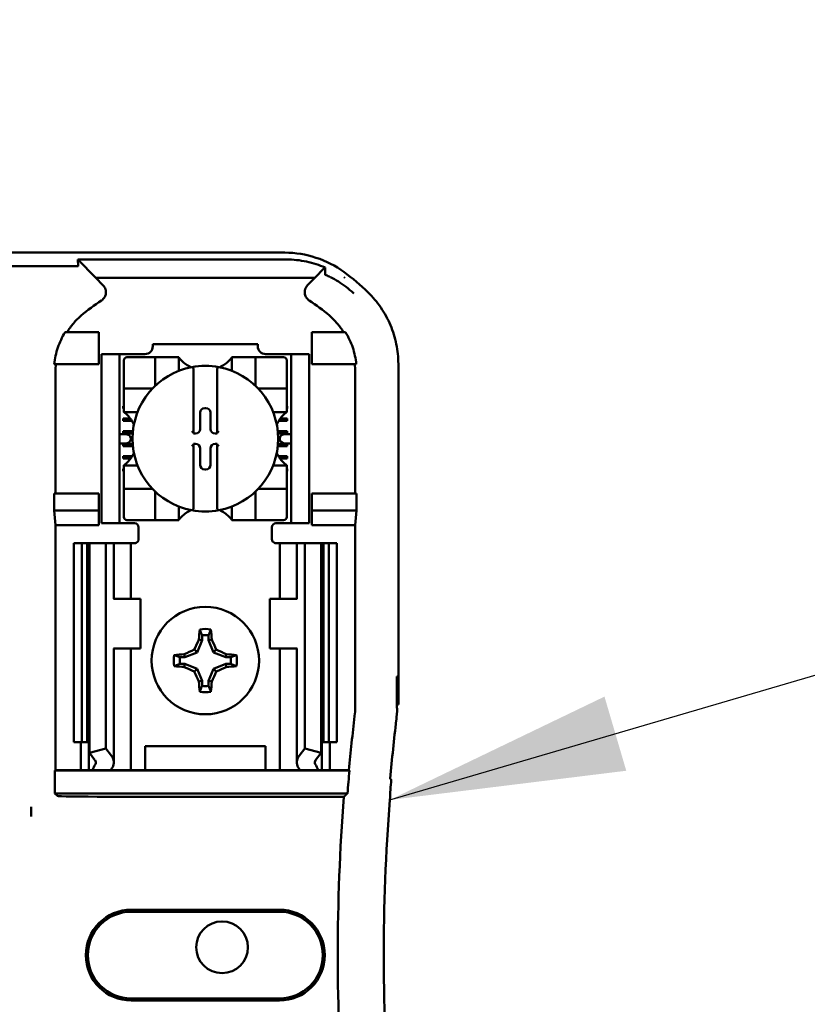
# Model space of a CAD drawing. Units: inches. Extents: x 2 to 86, y 1 to 67.
# Drawn here: x 12.8 to 14.1, y 37.4 to 39.1 of the extents above; entities that cross this region are included whole.
import ezdxf

# ---------------------------------------------------------------- set-up
doc = ezdxf.new("R2010")
doc.units = ezdxf.units.IN
doc.header["$LTSCALE"] = 4
doc.header["$MEASUREMENT"] = 0
doc.layers.add('Symbol (ANSI)', color=7, linetype='Continuous', lineweight=25)
doc.layers.add('Visible (ANSI)', color=7, linetype='Continuous', lineweight=50)
doc.styles.add('Note Text (ANSI)', font='tahoma.ttf')
doc.dimstyles.new('Default (ANSI)$7', dxfattribs={"dimscale": 4, "dimtxt": 0.12, "dimasz": 0.098425, "dimexe": 0.125, "dimexo": 0.0625, "dimgap": 0.031496, "dimtad": 0, "dimtih": 1, "dimtoh": 1, "dimrnd": 1e-08, "dimzin": 0, "dimdsep": 46, "dimtxsty": 'Note Text (ANSI)', "dimcen": 0.09, "dimdle": 0.393701, "dimclrd": 256, "dimclre": 256, "dimclrt": 256, "dimadec": 0, "dimazin": 1, "dimtfac": 1, "dimtofl": 0, "dimtmove": 0, "dimatfit": 3, "dimfxl": 1, "dimtolj": 1, "dimtzin": 4, "dimlwd": -1, "dimlwe": -1, "dimarcsym": 0})

msp = doc.modelspace()

# ---------------------------------------------------------------- linework, layer by layer
at = {"layer": 'Visible (ANSI)'}
for p, q in [((11.8032, 38.6737), (13.2367, 38.6737)), ((12.8903, 38.6512), (12.8897, 38.6623)), ((13.2391, 38.6623), (12.8897, 38.6623)), ((12.8897, 38.6623), (12.9198, 38.6315)), ((12.8875, 38.6508), (12.7357, 38.6508)), ((13.2868, 38.6315), (13.3026, 38.6477)), ((12.9198, 38.6315), (13.2868, 38.6315)), ((12.9198, 38.6315), (12.9319, 38.6193)), ((13.2746, 38.6193), (13.2868, 38.6315)), ((13.3361, 38.632), (13.3361, 38.632)), ((13.3366, 38.632), (13.3361, 38.632)), ((13.3366, 38.6316), (13.3366, 38.632)), ((12.9249, 38.5404), (12.8684, 38.5404)), ((12.9249, 38.487), (12.9249, 38.5404)), ((13.2816, 38.5404), (13.3382, 38.5404)), ((13.2816, 38.487), (13.2816, 38.5404)), ((13.0154, 38.5204), (13.1912, 38.5204)), ((13.0154, 38.5204), (13.0154, 38.5168)), ((13.1912, 38.5168), (13.1912, 38.5204)), ((12.9293, 38.497), (12.9293, 38.5037)), ((12.9593, 38.5037), (12.9293, 38.5037)), ((12.9293, 38.497), (12.9293, 38.227)), ((12.9593, 38.5037), (12.9593, 38.497)), ((12.9659, 38.5037), (12.9593, 38.5037)), ((12.9593, 38.497), (12.9593, 38.227)), ((13.0022, 38.5037), (12.9659, 38.5037)), ((13.014, 38.4985), (12.972, 38.4985)), ((13.014, 38.4985), (13.0193, 38.4985)), ((13.0193, 38.4513), (13.0193, 38.4985)), ((13.0245, 38.4985), (13.0193, 38.4985)), ((13.0245, 38.4985), (13.0534, 38.4985)), ((13.0587, 38.4985), (13.0534, 38.4985)), ((13.0587, 38.4985), (13.0587, 38.4756)), ((13.1479, 38.4756), (13.1479, 38.4985)), ((13.1479, 38.4985), (13.1531, 38.4985)), ((13.1531, 38.4985), (13.182, 38.4985)), ((13.1873, 38.4985), (13.182, 38.4985)), ((13.1873, 38.4985), (13.1873, 38.4513)), ((13.1873, 38.4985), (13.1925, 38.4985)), ((13.2345, 38.4985), (13.1925, 38.4985)), ((13.2406, 38.5037), (13.2043, 38.5037)), ((13.2473, 38.5037), (13.2406, 38.5037)), ((13.2473, 38.497), (13.2473, 38.5037)), ((13.2773, 38.5037), (13.2473, 38.5037)), ((13.2473, 38.497), (13.2473, 38.227)), ((13.2773, 38.5037), (13.2773, 38.497)), ((13.2773, 38.497), (13.2773, 38.227)), ((12.8504, 38.487), (12.9249, 38.487)), ((12.9668, 38.4933), (12.9668, 38.4513)), ((13.2398, 38.4513), (13.2398, 38.4933)), ((13.3561, 38.487), (13.2816, 38.487)), ((13.4266, 38.4874), (13.4266, 37.917)), ((12.8523, 38.4746), (12.8523, 38.2704)), ((13.0836, 38.4766), (13.0836, 38.3717)), ((13.123, 38.3717), (13.123, 38.4766)), ((13.3542, 38.2704), (13.3542, 38.4746)), ((12.9668, 38.446), (12.9668, 38.4513)), ((12.9668, 38.446), (13.014, 38.446)), ((12.9668, 38.446), (12.9668, 38.4408)), ((13.1925, 38.446), (13.2398, 38.446)), ((13.2398, 38.4513), (13.2398, 38.446)), ((13.2398, 38.4408), (13.2398, 38.446)), ((12.9668, 38.4119), (12.9668, 38.4408)), ((13.2398, 38.4408), (13.2398, 38.4119)), ((12.9659, 38.4167), (12.9668, 38.4167)), ((12.9659, 38.4128), (12.9659, 38.4167)), ((12.9668, 38.4128), (12.9659, 38.4128)), ((13.1022, 38.4134), (13.1044, 38.4134)), ((13.2398, 38.4167), (13.2406, 38.4167)), ((13.2406, 38.4128), (13.2398, 38.4128)), ((13.2406, 38.4167), (13.2406, 38.4128)), ((12.9668, 38.4067), (12.9668, 38.4119)), ((12.9897, 38.4067), (12.9668, 38.4067)), ((13.0946, 38.3783), (13.0946, 38.4058)), ((13.112, 38.4058), (13.112, 38.3783)), ((13.2398, 38.4067), (13.2169, 38.4067)), ((13.2398, 38.4067), (13.2398, 38.4119)), ((12.9659, 38.3957), (12.9778, 38.3957)), ((12.9659, 38.3918), (12.9659, 38.3957)), ((12.9805, 38.3918), (12.9659, 38.3918)), ((13.2406, 38.3918), (13.226, 38.3918)), ((13.2288, 38.3957), (13.2406, 38.3957)), ((13.2406, 38.3957), (13.2406, 38.3918)), ((12.9689, 38.3699), (12.9593, 38.3699)), ((12.9659, 38.3747), (12.9819, 38.3747)), ((12.9659, 38.3708), (12.9659, 38.3747)), ((12.9815, 38.3708), (12.9659, 38.3708)), ((12.9784, 38.3632), (12.9784, 38.3608)), ((13.0836, 38.3717), (13.0836, 38.3707)), ((13.0836, 38.3707), (13.087, 38.3707)), ((13.1196, 38.3707), (13.123, 38.3707)), ((13.123, 38.3707), (13.123, 38.3717)), ((13.2247, 38.3747), (13.2406, 38.3747)), ((13.2406, 38.3708), (13.225, 38.3708)), ((13.2282, 38.3608), (13.2282, 38.3632)), ((13.2473, 38.3699), (13.2376, 38.3699)), ((13.2406, 38.3747), (13.2406, 38.3708)), ((12.9593, 38.3542), (12.9689, 38.3542)), ((12.9659, 38.3537), (12.9815, 38.3537)), ((12.9659, 38.3498), (12.9659, 38.3537)), ((12.9818, 38.3498), (12.9659, 38.3498)), ((13.0836, 38.3533), (13.0836, 38.3523)), ((13.087, 38.3533), (13.0836, 38.3533)), ((13.0836, 38.3523), (13.0836, 38.2475)), ((13.123, 38.3533), (13.1196, 38.3533)), ((13.123, 38.3523), (13.123, 38.3533)), ((13.123, 38.2475), (13.123, 38.3523)), ((13.2406, 38.3498), (13.2247, 38.3498)), ((13.225, 38.3537), (13.2406, 38.3537)), ((13.2376, 38.3542), (13.2473, 38.3542)), ((13.2406, 38.3537), (13.2406, 38.3498)), ((12.9659, 38.3327), (12.9808, 38.3327)), ((12.9659, 38.3288), (12.9659, 38.3327)), ((13.0946, 38.3183), (13.0946, 38.3457)), ((13.112, 38.3457), (13.112, 38.3183)), ((13.2258, 38.3327), (13.2406, 38.3327)), ((13.2406, 38.3327), (13.2406, 38.3288)), ((12.9781, 38.3288), (12.9659, 38.3288)), ((12.9668, 38.3174), (12.9897, 38.3174)), ((12.9668, 38.3174), (12.9668, 38.3122)), ((13.2169, 38.3174), (13.2398, 38.3174)), ((13.2406, 38.3288), (13.2285, 38.3288)), ((13.2398, 38.3174), (13.2398, 38.3122)), ((12.9659, 38.3117), (12.9668, 38.3117)), ((12.9659, 38.3078), (12.9659, 38.3117)), ((12.9668, 38.3078), (12.9659, 38.3078)), ((12.9668, 38.2833), (12.9668, 38.3122)), ((13.1044, 38.3107), (13.1022, 38.3107)), ((13.2398, 38.3122), (13.2398, 38.2833)), ((13.2398, 38.3117), (13.2406, 38.3117)), ((13.2406, 38.3078), (13.2398, 38.3078)), ((13.2406, 38.3117), (13.2406, 38.3078)), ((12.9668, 38.2833), (12.9668, 38.278)), ((13.2398, 38.278), (13.2398, 38.2833)), ((12.8499, 38.2417), (12.8499, 38.2704)), ((12.9249, 38.2704), (12.8499, 38.2704)), ((12.9249, 38.2417), (12.9249, 38.2704)), ((13.014, 38.278), (12.9668, 38.278)), ((12.9668, 38.2728), (12.9668, 38.278)), ((12.9668, 38.2728), (12.9668, 38.2308)), ((13.0193, 38.2256), (13.0193, 38.2728)), ((13.1873, 38.2728), (13.1873, 38.2256)), ((13.2398, 38.278), (13.1925, 38.278)), ((13.2398, 38.278), (13.2398, 38.2728)), ((13.2398, 38.2308), (13.2398, 38.2728)), ((13.2816, 38.2417), (13.2816, 38.2704)), ((13.2816, 38.2704), (13.3567, 38.2704)), ((13.3567, 38.2704), (13.3567, 38.2417)), ((13.0587, 38.2484), (13.0587, 38.2256)), ((13.1479, 38.2256), (13.1479, 38.2484)), ((12.8523, 38.217), (12.8499, 38.2417)), ((12.8499, 38.2417), (12.9249, 38.2417)), ((12.9249, 38.217), (12.9249, 38.2417)), ((13.3567, 38.2417), (13.2816, 38.2417)), ((13.2816, 38.217), (13.2816, 38.2417)), ((13.3567, 38.2417), (13.3542, 38.217)), ((12.9249, 38.217), (12.8523, 38.217)), ((12.8523, 37.807), (12.8523, 38.217)), ((12.9293, 38.2204), (12.9293, 38.227)), ((12.9293, 38.2204), (12.9593, 38.2204)), ((12.9593, 38.227), (12.9593, 38.2204)), ((12.9593, 38.2204), (12.9659, 38.2204)), ((12.9849, 38.2204), (12.9659, 38.2204)), ((12.972, 38.2256), (13.014, 38.2256)), ((13.0193, 38.2256), (13.014, 38.2256)), ((13.0193, 38.2256), (13.0245, 38.2256)), ((13.0534, 38.2256), (13.0245, 38.2256)), ((13.0587, 38.2256), (13.0534, 38.2256)), ((13.1479, 38.2256), (13.1531, 38.2256)), ((13.182, 38.2256), (13.1531, 38.2256)), ((13.182, 38.2256), (13.1873, 38.2256)), ((13.1925, 38.2256), (13.1873, 38.2256)), ((13.1925, 38.2256), (13.2345, 38.2256)), ((13.2216, 38.2204), (13.2406, 38.2204)), ((13.2406, 38.2204), (13.2473, 38.2204)), ((13.2473, 38.2204), (13.2473, 38.227)), ((13.2473, 38.2204), (13.2773, 38.2204)), ((13.2773, 38.227), (13.2773, 38.2204)), ((13.3542, 38.217), (13.2816, 38.217)), ((13.3542, 37.912), (13.3542, 38.217)), ((12.9916, 38.2137), (12.9916, 38.1937)), ((13.2149, 38.1937), (13.2149, 38.2137)), ((12.8833, 38.187), (12.8966, 38.187)), ((12.8833, 38.187), (12.8833, 37.8537)), ((12.8966, 38.187), (12.9054, 38.187)), ((12.8966, 38.187), (12.8966, 37.8537)), ((12.9092, 38.187), (12.9054, 38.187)), ((12.9054, 38.187), (12.9054, 37.8537)), ((12.9092, 38.187), (12.9092, 37.8359)), ((12.9092, 38.187), (12.9366, 38.187)), ((12.9366, 38.187), (12.9366, 37.8429)), ((12.9366, 38.187), (12.946, 38.187)), ((12.9499, 38.187), (12.946, 38.187)), ((12.9499, 38.187), (12.967, 38.187)), ((12.9499, 38.0937), (12.9499, 38.187)), ((12.9783, 38.187), (12.967, 38.187)), ((12.9783, 38.187), (12.9849, 38.187)), ((12.9783, 38.0937), (12.9783, 38.187)), ((13.2283, 38.187), (13.2216, 38.187)), ((13.2283, 38.187), (13.2396, 38.187)), ((13.2283, 38.187), (13.2283, 38.0937)), ((13.2566, 38.187), (13.2396, 38.187)), ((13.2566, 38.187), (13.2606, 38.187)), ((13.2566, 38.187), (13.2566, 38.0937)), ((13.2699, 38.187), (13.2606, 38.187)), ((13.2699, 38.187), (13.2699, 37.8429)), ((13.2974, 38.187), (13.2699, 38.187)), ((13.3012, 38.187), (13.2974, 38.187)), ((13.2974, 38.187), (13.2974, 37.8359)), ((13.3012, 38.187), (13.3099, 38.187)), ((13.3012, 38.187), (13.3012, 37.8537)), ((13.3099, 38.187), (13.3233, 38.187)), ((13.3099, 38.187), (13.3099, 37.8537)), ((13.3233, 38.187), (13.3233, 37.8537)), ((12.9501, 38.0937), (12.9493, 38.0937)), ((12.9949, 38.0937), (12.9501, 38.0937)), ((12.9949, 38.0104), (12.9949, 38.0937)), ((13.2116, 38.0937), (13.2564, 38.0937)), ((13.2116, 38.0937), (13.2116, 38.0104)), ((13.2573, 38.0937), (13.2564, 38.0937)), ((13.0978, 38.0245), (13.0894, 38.0042)), ((13.0978, 38.0245), (13.0925, 38.0255)), ((13.0978, 38.0328), (13.0978, 38.0245)), ((13.1088, 38.0245), (13.1088, 38.0328)), ((13.1088, 38.0245), (13.1141, 38.0255)), ((13.1171, 38.0042), (13.1088, 38.0245)), ((12.9493, 38.0104), (12.9501, 38.0104)), ((12.9499, 37.8198), (12.9499, 38.0104)), ((12.9501, 38.0104), (12.9949, 38.0104)), ((12.9783, 37.807), (12.9783, 38.0104)), ((13.0692, 37.9959), (13.0681, 38.0011)), ((13.0894, 38.0042), (13.0692, 37.9959)), ((13.0894, 38.0042), (13.0849, 38.0088)), ((13.1171, 38.0042), (13.1217, 38.0088)), ((13.1374, 37.9959), (13.1171, 38.0042)), ((13.1374, 37.9959), (13.1384, 38.0011)), ((13.2564, 38.0104), (13.2116, 38.0104)), ((13.2283, 38.0104), (13.2283, 37.807)), ((13.2564, 38.0104), (13.2573, 38.0104)), ((13.2566, 38.0104), (13.2566, 37.8198)), ((13.0692, 37.9959), (13.0609, 37.9959)), ((13.0609, 37.9849), (13.0692, 37.9849)), ((13.0692, 37.9849), (13.0681, 37.9796)), ((13.0692, 37.9849), (13.0894, 37.9765)), ((13.1171, 37.9765), (13.1374, 37.9849)), ((13.1457, 37.9959), (13.1374, 37.9959)), ((13.1374, 37.9849), (13.1457, 37.9849)), ((13.1374, 37.9849), (13.1384, 37.9796)), ((13.0894, 37.9765), (13.0849, 37.972)), ((13.0894, 37.9765), (13.0978, 37.9563)), ((13.1088, 37.9563), (13.1171, 37.9765)), ((13.1171, 37.9765), (13.1217, 37.972)), ((13.0978, 37.9563), (13.0925, 37.9552)), ((13.0978, 37.9563), (13.0978, 37.948)), ((13.1088, 37.948), (13.1088, 37.9563)), ((13.1088, 37.9563), (13.1141, 37.9552)), ((13.4243, 37.9105), (13.4243, 37.9637)), ((13.4243, 37.9637), (13.4247, 37.9637)), ((13.4247, 37.9637), (13.4255, 37.917)), ((13.4255, 37.917), (13.4243, 37.917)), ((13.4255, 37.917), (13.4266, 37.917)), ((12.8966, 37.8537), (12.8833, 37.8537)), ((12.8949, 37.807), (12.8949, 37.8537)), ((12.9054, 37.8537), (12.8966, 37.8537)), ((12.9054, 37.8537), (12.9092, 37.8537)), ((12.9083, 37.807), (12.9083, 37.8537)), ((13.2974, 37.8537), (13.3012, 37.8537)), ((13.2983, 37.8537), (13.2983, 37.807)), ((13.3099, 37.8537), (13.3012, 37.8537)), ((13.3233, 37.8537), (13.3099, 37.8537)), ((13.3116, 37.8537), (13.3116, 37.807)), ((12.9092, 37.8359), (12.9366, 37.8429)), ((12.9185, 37.8237), (12.9092, 37.8359)), ((12.9366, 37.8429), (12.946, 37.8307)), ((13.0023, 37.807), (13.0023, 37.847)), ((13.0023, 37.847), (13.2043, 37.847)), ((13.2043, 37.847), (13.2043, 37.807)), ((13.2606, 37.8307), (13.2699, 37.8429)), ((13.2699, 37.8429), (13.2974, 37.8359)), ((13.2974, 37.8359), (13.288, 37.8237)), ((12.8515, 37.8062), (12.8523, 37.807)), ((12.8515, 37.8062), (13.3447, 37.8062)), ((12.8515, 37.7679), (12.8515, 37.8062)), ((12.8523, 37.807), (12.8949, 37.807)), ((12.8949, 37.807), (12.9083, 37.807)), ((12.9083, 37.807), (12.9143, 37.807)), ((12.9453, 37.807), (12.9143, 37.807)), ((12.967, 37.807), (12.9453, 37.807)), ((12.967, 37.807), (12.9783, 37.807)), ((12.9874, 37.807), (12.9783, 37.807)), ((12.9874, 37.807), (13.0023, 37.807)), ((13.0023, 37.807), (13.2043, 37.807)), ((13.2043, 37.807), (13.2191, 37.807)), ((13.2191, 37.807), (13.2283, 37.807)), ((13.2396, 37.807), (13.2283, 37.807)), ((13.2396, 37.807), (13.2613, 37.807)), ((13.2923, 37.807), (13.2613, 37.807)), ((13.2983, 37.807), (13.2923, 37.807)), ((13.3116, 37.807), (13.2983, 37.807)), ((13.3116, 37.807), (13.3439, 37.807)), ((13.3439, 37.807), (13.3447, 37.8062)), ((13.3415, 37.7679), (12.8515, 37.7679)), ((12.8556, 37.7638), (12.8515, 37.7679)), ((13.3354, 37.7623), (12.9389, 37.7623)), ((12.8116, 37.7453), (12.8116, 37.7291)), ((12.9793, 37.5731), (13.2273, 37.5731)), ((13.2273, 37.5697), (12.9793, 37.5697)), ((12.9793, 37.4244), (13.2273, 37.4244)), ((13.2273, 37.4209), (12.9793, 37.4209))]:
    msp.add_line(p, q, dxfattribs=at)
for centre, radius in [((13.1033, 37.9904), 0.09), ((13.1314, 37.5101), 0.0433)]:
    msp.add_circle(centre, radius, dxfattribs=at)
for centre, radius, start, end in [((13.1033, 38.3256), 0.3919, 45.9222, 53.6676), ((13.1033, 38.3256), 0.3195, 123.0051, 130.583), ((13.1033, 38.3256), 0.3195, 49.417, 56.9949), ((13.0022, 38.5168), 0.0131, 270, 0), ((13.2043, 38.5168), 0.0131, 180, 270), ((12.972, 38.4933), 0.00525, 90, 180), ((13.2345, 38.4933), 0.00525, 0, 90), ((13.1033, 38.362), 0.122, 100.6488, 259.3512), ((13.1033, 38.532), 0.0558, 225.0991, 244.407), ((13.1033, 38.362), 0.122, 79.3512, 100.6488), ((13.1033, 38.362), 0.122, 280.6488, 79.3512), ((13.1033, 38.532), 0.0558, 295.593, 314.9009), ((13.014, 38.4513), 0.00525, 270, 278.0723), ((13.014, 38.4513), 0.00525, 351.9277, 0), ((13.1925, 38.4513), 0.00525, 180, 188.0723), ((13.1925, 38.4513), 0.00525, 261.9277, 270), ((12.9333, 38.362), 0.0558, 25.593, 44.9009), ((13.2732, 38.362), 0.0558, 135.0991, 154.407), ((12.9333, 38.362), 0.0558, 315.0991, 334.407), ((13.2732, 38.362), 0.0558, 205.593, 224.9009), ((13.014, 38.2728), 0.00525, 81.9277, 90), ((13.014, 38.2728), 0.00525, 0, 8.0723), ((13.1925, 38.2728), 0.00525, 171.9277, 180), ((13.1925, 38.2728), 0.00525, 90, 98.0723), ((13.1033, 38.1921), 0.0558, 115.593, 134.9009), ((13.1033, 38.362), 0.122, 259.3512, 280.6488), ((13.1033, 38.1921), 0.0558, 45.0991, 64.407), ((12.972, 38.2308), 0.00525, 180, 270), ((12.9849, 38.2137), 0.00667, 0, 90), ((13.2216, 38.2137), 0.00667, 90, 180), ((13.2345, 38.2308), 0.00525, 270, 0), ((12.9849, 38.1937), 0.00667, 292.0243, 0), ((13.2216, 38.1937), 0.00667, 180, 247.9757), ((13.1033, 37.9904), 0.053, 79.8408, 100.1592), ((13.1033, 37.9904), 0.0428, 82.6326, 97.3674), ((13.1033, 37.9904), 0.053, 169.8408, 190.1592), ((13.1033, 37.9904), 0.0428, 172.6326, 187.3674), ((13.1033, 37.9904), 0.0428, 352.6326, 7.3674), ((13.1033, 37.9904), 0.053, 349.8408, 10.1592), ((13.1033, 37.9904), 0.053, 259.8408, 280.1592), ((13.1033, 37.9904), 0.0428, 262.6326, 277.3674), ((13.2309, 37.912), 0.1233, 353.2752, 359.999), ((13.2577, 37.9105), 0.1667, 353.2496, 359.999), ((16.7499, 37.497), 3.4201, 173.2743, 174.7995), ((16.7499, 37.497), 3.35, 173.2487, 174.9376), ((16.7499, 37.497), 3.4192, 174.8129, 175.4563), ((16.7499, 37.497), 3.4248, 175.5574, 184.4426), ((16.7499, 37.497), 3.3477, 175.5456, 184.6833), ((12.9793, 37.497), 0.0761, 90, 270), ((13.2273, 37.497), 0.0761, 270, 90), ((12.9793, 37.497), 0.0727, 90, 270), ((13.2273, 37.497), 0.0727, 270, 90)]:
    msp.add_arc(centre, radius, start, end, dxfattribs=at)
for centre, major_axis, ratio, start_param, end_param in [((13.0113, 38.4884), (-0.154, -0.0471), 0.834602, 5.942273, 6.033318), ((13.1927, 38.4886), (-0.1569, 0.046), 0.829175, 3.380126, 3.470466), ((13.1022, 38.4058), (-0.00539, 0.00539), 0.998783, 5.498396, 7.067974), ((13.1044, 38.4058), (0.00539, 0.00539), 0.998783, 5.498396, 7.067974), ((12.9689, 38.3632), (-0.00943, 0), 0.707107, 3.141593, 4.712389), ((13.081, 38.3717), (-0.00262, 0), 0.0349, 3.141593, 3.217906), ((13.087, 38.3783), (0.00539, -0.00539), 0.998783, 5.498396, 7.067974), ((13.1196, 38.3783), (-0.00539, -0.00539), 0.998783, 5.498396, 7.067974), ((13.1256, 38.3717), (-0.00262, 0), 0.0349, 6.206872, 6.283185), ((13.2376, 38.3632), (-0.00943, 0), 0.707107, 4.712389, 6.283185), ((12.9689, 38.3608), (-0.00943, 0), 0.707107, 1.570796, 3.141593), ((13.081, 38.3523), (-0.00262, 0), 0.0349, 3.065279, 3.141592), ((13.087, 38.3457), (0.00539, 0.00539), 0.998783, 5.498396, 7.067974), ((13.1196, 38.3457), (-0.00539, 0.00539), 0.998783, 5.498396, 7.067974), ((13.1256, 38.3523), (-0.00262, 0), 0.0349, 0, 0.076314), ((13.2376, 38.3608), (-0.00943, 0), 0.707107, 0, 1.570796), ((13.1022, 38.3183), (-0.00539, -0.00539), 0.998783, 5.498396, 7.067974), ((13.1044, 38.3183), (0.00539, -0.00539), 0.998783, 5.498396, 7.067974), ((13.1089, 37.9904), (0, 0.1005), 0.173648, 1.025501, 1.21363), ((13.0977, 37.9904), (0, -0.1005), 0.173648, 1.927963, 2.116092), ((13.0971, 37.9929), (0.0384, 0.0928), 0.173648, 1.284722, 1.471568), ((13.1094, 37.9929), (0.0384, -0.0928), 0.173648, 1.670024, 1.85687), ((13.1033, 37.9848), (0.1005, 0), 0.173648, 1.927963, 2.116092), ((13.1007, 37.9965), (0.0928, 0.0384), 0.173648, 1.670024, 1.85687), ((13.1058, 37.9965), (0.0928, -0.0384), 0.173648, 1.284722, 1.471568), ((13.1033, 37.9848), (0.1005, 0), 0.173648, 1.025501, 1.21363), ((13.1033, 37.996), (-0.1005, 0), 0.173648, 1.025501, 1.21363), ((13.1007, 37.9842), (-0.0928, 0.0384), 0.173648, 1.284722, 1.471568), ((13.0971, 37.9878), (-0.0384, 0.0928), 0.173648, 1.670024, 1.85687), ((13.1094, 37.9878), (-0.0384, -0.0928), 0.173648, 1.284722, 1.471568), ((13.1058, 37.9842), (-0.0928, -0.0384), 0.173648, 1.670024, 1.85687), ((13.1033, 37.996), (-0.1005, 0), 0.173648, 1.927963, 2.116092), ((13.1089, 37.9904), (0, 0.1005), 0.173648, 1.927963, 2.116092), ((13.0977, 37.9904), (0, -0.1005), 0.173648, 1.025501, 1.21363), ((12.9033, 37.8198), (-0.0167, 0), 0.57735, 2.822214, 3.558114), ((12.9033, 37.8198), (-0.0467, 0), 0.57735, 2.822214, 3.558114), ((13.3033, 37.8198), (-0.0467, 0), 0.57735, 5.866664, 6.602564), ((13.3033, 37.8198), (-0.0167, 0), 0.57735, 5.866664, 6.602564), ((13.1223, 37.778), (-0.214, 0), 0.57735, 5.963807, 6.045969), ((13.1759, 37.7787), (-0.2375, 0), 0.5, 6.004286, 6.041949), ((13.0307, 37.7787), (0.2375, 0), 0.5, 0.241236, 0.278899), ((13.0842, 37.778), (-0.214, 0), 0.57735, 3.378809, 3.460971), ((19.96, 37.5549), (-6.5538, 0), 0.71325, 6.232659, 6.239922), ((12.9389, 37.7638), (-0.0833, 0), 0.017455, 0.017453, 1.570796)]:
    msp.add_ellipse(centre, major_axis=major_axis, ratio=ratio, start_param=start_param, end_param=end_param, dxfattribs=at)
for points, knots in [([(13.3355, 38.6413), (13.3213, 38.6517), (13.3054, 38.6598), (13.2719, 38.6708), (13.2543, 38.6737), (13.2367, 38.6737)], [0, 0, 0, 0, 0.2013159, 0.2013159, 0.402632, 0.402632, 0.402632, 0.402632]), ([(13.2391, 38.6623), (13.2505, 38.6623), (13.2618, 38.661), (13.2837, 38.6564), (13.2941, 38.653), (13.3039, 38.6487)], [0, 0, 0, 0, 0.130315, 0.130315, 0.2608629, 0.2608629, 0.2608629, 0.2608629]), ([(12.8903, 38.6512), (12.8904, 38.6511), (12.8902, 38.651), (12.8896, 38.6509), (12.8894, 38.6509), (12.8892, 38.6508), (12.8887, 38.6508), (12.8886, 38.6508), (12.8884, 38.6508), (12.8882, 38.6508), (12.8881, 38.6508), (12.888, 38.6508), (12.8879, 38.6508), (12.8878, 38.6508), (12.8877, 38.6508), (12.8875, 38.6508)], [0, 0, 0, 0, 0.05460002, 0.05460002, 0.05460002, 0.07314563, 0.07314563, 0.07314563, 0.07989653, 0.07989653, 0.07989653, 0.08268704, 0.08268704, 0.08268704, 0.08528749, 0.08528749, 0.08528749, 0.08528749]), ([(13.3039, 38.6487), (13.3037, 38.6486), (13.3035, 38.6485), (13.3031, 38.6481), (13.3028, 38.6479), (13.3026, 38.6477)], [-0.007297079, -0.007297079, -0.007297079, -0.007297079, -0.003966297, -0.003966297, 0, 0, 0, 0]), ([(13.3039, 38.6487), (13.3039, 38.6469), (13.3038, 38.645), (13.3038, 38.6411), (13.3038, 38.6392), (13.3038, 38.6373)], [0.000211, 0.000211, 0.000211, 0.000211, 0.893646, 0.893646, 1.787137, 1.787137, 1.787137, 1.787137]), ([(13.3038, 38.6373), (13.3038, 38.6373), (13.3038, 38.6373), (13.3038, 38.6372), (13.3038, 38.6372), (13.3038, 38.6372), (13.3038, 38.6371), (13.3038, 38.6371), (13.3038, 38.637), (13.3039, 38.637), (13.304, 38.6369), (13.3041, 38.6368), (13.3042, 38.6368), (13.3042, 38.6367)], [-0.05523216, -0.05523216, -0.05523216, -0.05523216, -0.04702791, -0.04702791, -0.03910408, -0.03910408, -0.027799, -0.027799, -0.01507355, -0.01507355, -0.0045364, -0.0045364, 0, 0, 0, 0]), ([(13.3042, 38.6367), (13.3044, 38.6367), (13.3046, 38.6366), (13.305, 38.6363), (13.3054, 38.6362), (13.3059, 38.636)], [-0.01943062, -0.01943062, -0.01943062, -0.01943062, -0.0098683, -0.0098683, -0.00064635, -0.00064635, -0.00064635, -0.00064635]), ([(13.3059, 38.636), (13.307, 38.6354), (13.308, 38.635), (13.3101, 38.6339), (13.3112, 38.6334), (13.3124, 38.6328)], [0.00148933, 0.00148933, 0.00148933, 0.00148933, 0.0237134, 0.0237134, 0.04708724, 0.04708724, 0.04708724, 0.04708724]), ([(13.3127, 38.6326), (13.3172, 38.6304), (13.3216, 38.6279), (13.3261, 38.6251), (13.3347, 38.6197), (13.3435, 38.6133), (13.3519, 38.6055), (13.352, 38.6055), (13.3521, 38.6054), (13.3521, 38.6054)], [-0.271184, -0.271184, -0.271184, -0.271184, -0.1784833, -0.1784833, -0.1784833, 0, 0, 0, 0.0011653, 0.0011653, 0.0011653, 0.0011653]), ([(13.3366, 38.6316), (13.3365, 38.6317), (13.3364, 38.6317), (13.3363, 38.6318), (13.3362, 38.6319), (13.3361, 38.632)], [-0.002476996, -0.002476996, -0.002476996, -0.002476996, -0.001247224, -0.001247224, 0, 0, 0, 0]), ([(12.9292, 38.5935), (12.9304, 38.5943), (12.9315, 38.5952), (12.9334, 38.5973), (12.9342, 38.5984), (12.9356, 38.601), (12.9365, 38.6031), (12.937, 38.6079), (12.9368, 38.6101), (12.9358, 38.6135), (12.9352, 38.6148), (12.9338, 38.6172), (12.9329, 38.6183), (12.9319, 38.6193)], [-0.1431382, -0.1431382, -0.1431382, -0.1431382, -0.1153313, -0.1153313, -0.0875311, -0.0875311, -0.0564948, -0.0564948, -0.0318749, -0.0318749, -0.0159401, -0.0159401, 0, 0, 0, 0]), ([(13.2746, 38.6193), (13.2736, 38.6183), (13.2728, 38.6172), (13.2714, 38.6148), (13.2708, 38.6135), (13.27, 38.6107), (13.2695, 38.6085), (13.2701, 38.6036), (13.2707, 38.6015), (13.2724, 38.5984), (13.2732, 38.5973), (13.2751, 38.5952), (13.2761, 38.5943), (13.2773, 38.5935)], [-0.1431399, -0.1431399, -0.1431399, -0.1431399, -0.1153322, -0.1153322, -0.0875314, -0.0875314, -0.0564948, -0.0564948, -0.031875, -0.031875, -0.0159401, -0.0159401, 0, 0, 0, 0]), ([(13.4266, 38.4874), (13.4266, 38.4985), (13.4254, 38.5096), (13.4209, 38.5314), (13.4176, 38.5421), (13.4089, 38.5625), (13.4036, 38.5724), (13.3911, 38.5908), (13.3839, 38.5994), (13.3759, 38.6071)], [0, 0, 0, 0, 0.1270354, 0.1270354, 0.2540546, 0.2540546, 0.3813474, 0.3813474, 0.508659, 0.508659, 0.508659, 0.508659]), ([(12.8954, 38.5682), (12.8908, 38.5643), (12.8864, 38.5599), (12.8784, 38.5506), (12.8748, 38.5456), (12.8715, 38.5404)], [0, 0, 0, 0, 0.0699364, 0.0699364, 0.1404991, 0.1404991, 0.1404991, 0.1404991]), ([(13.335, 38.5404), (13.3318, 38.5456), (13.3282, 38.5505), (13.3202, 38.5599), (13.3158, 38.5642), (13.3111, 38.5682)], [0.0009169, 0.0009169, 0.0009169, 0.0009169, 0.0710259, 0.0710259, 0.1414156, 0.1414156, 0.1414156, 0.1414156]), ([(12.8684, 38.5404), (12.8634, 38.5323), (12.8594, 38.5236), (12.8533, 38.5057), (12.8513, 38.4964), (12.8504, 38.487)], [0.0002951, 0.0002951, 0.0002951, 0.0002951, 0.1086254, 0.1086254, 0.2165058, 0.2165058, 0.2165058, 0.2165058]), ([(13.3561, 38.487), (13.3552, 38.4964), (13.3532, 38.5057), (13.3472, 38.5236), (13.3431, 38.5323), (13.3382, 38.5404)], [0.0000963, 0.0000963, 0.0000963, 0.0000963, 0.1079758, 0.1079758, 0.2163051, 0.2163051, 0.2163051, 0.2163051]), ([(13.0639, 38.4925), (13.0632, 38.4932), (13.0624, 38.494), (13.0611, 38.4955), (13.0604, 38.4963), (13.0596, 38.4973), (13.0592, 38.4977), (13.0589, 38.4982), (13.0588, 38.4983), (13.0587, 38.4985), (13.0587, 38.4985), (13.0587, 38.4985)], [-0.03831228, -0.03831228, -0.03831228, -0.03831228, -0.02676761, -0.02676761, -0.01522294, -0.01522294, -0.00761147, -0.00761147, -0.00380574, -0.00380574, 0, 0, 0, 0]), ([(13.1479, 38.4985), (13.1479, 38.4985), (13.1479, 38.4985), (13.1477, 38.4983), (13.1477, 38.4982), (13.1473, 38.4977), (13.147, 38.4973), (13.1461, 38.4963), (13.1455, 38.4955), (13.1441, 38.494), (13.1434, 38.4932), (13.1426, 38.4925)], [-0.14757636, -0.14757636, -0.14757636, -0.14757636, -0.14377063, -0.14377063, -0.13996489, -0.13996489, -0.13235342, -0.13235342, -0.12080875, -0.12080875, -0.10926408, -0.10926408, -0.10926408, -0.10926408]), ([(13.0807, 38.482), (13.0808, 38.482), (13.0809, 38.482), (13.081, 38.482), (13.0811, 38.482), (13.0812, 38.482), (13.0815, 38.4819), (13.0816, 38.4818), (13.0821, 38.4816), (13.0824, 38.4812), (13.0829, 38.4804), (13.0831, 38.4798), (13.0835, 38.4784), (13.0836, 38.4774), (13.0836, 38.4766)], [0.09360857, 0.09360857, 0.09360857, 0.09360857, 0.09447958, 0.09447958, 0.09447958, 0.09583923, 0.09583923, 0.09736703, 0.09736703, 0.10168327, 0.10168327, 0.10831977, 0.10831977, 0.11777155, 0.11777155, 0.11777155, 0.11777155]), ([(13.1258, 38.482), (13.1257, 38.482), (13.1257, 38.482), (13.1256, 38.482), (13.1255, 38.482), (13.1253, 38.482), (13.1251, 38.4819), (13.1249, 38.4818), (13.1245, 38.4816), (13.1242, 38.4812), (13.1237, 38.4804), (13.1234, 38.4798), (13.1231, 38.4784), (13.123, 38.4774), (13.123, 38.4766)], [-0.00087101, -0.00087101, -0.00087101, -0.00087101, 0, 0, 0, 0.00135965, 0.00135965, 0.00288745, 0.00288745, 0.00720369, 0.00720369, 0.0138402, 0.0138402, 0.02329198, 0.02329198, 0.02329198, 0.02329198]), ([(12.9668, 38.4067), (12.9668, 38.4067), (12.9668, 38.4066), (12.967, 38.4065), (12.9671, 38.4064), (12.9676, 38.4061), (12.968, 38.4057), (12.969, 38.4049), (12.9698, 38.4043), (12.9713, 38.4029), (12.9721, 38.4021), (12.9728, 38.4014)], [-0.14756864, -0.14756864, -0.14756864, -0.14756864, -0.1437629, -0.1437629, -0.13995717, -0.13995717, -0.1323457, -0.1323457, -0.12080103, -0.12080103, -0.10925636, -0.10925636, -0.10925636, -0.10925636]), ([(13.2337, 38.4014), (13.2344, 38.4021), (13.2352, 38.4029), (13.2368, 38.4043), (13.2375, 38.4049), (13.2386, 38.4057), (13.239, 38.4061), (13.2394, 38.4064), (13.2396, 38.4065), (13.2397, 38.4066), (13.2398, 38.4067), (13.2398, 38.4067)], [0.10925636, 0.10925636, 0.10925636, 0.10925636, 0.12080103, 0.12080103, 0.1323457, 0.1323457, 0.13995717, 0.13995717, 0.1437629, 0.1437629, 0.14756864, 0.14756864, 0.14756864, 0.14756864]), ([(13.0807, 38.3745), (13.0807, 38.3745), (13.0807, 38.3745), (13.081, 38.3742), (13.0813, 38.3739), (13.0818, 38.3734), (13.0821, 38.3732), (13.0826, 38.3727), (13.0828, 38.3724), (13.0832, 38.3721), (13.0833, 38.372), (13.0835, 38.3718), (13.0836, 38.3718), (13.0836, 38.3718), (13.0836, 38.3718), (13.0836, 38.3718)], [-0.00020122, -0.00020122, -0.00020122, -0.00020122, 0, 0, 0.00433174, 0.00433174, 0.00846618, 0.00846618, 0.01284973, 0.01284973, 0.01612611, 0.01612611, 0.01896459, 0.01896459, 0.01918596, 0.01918596, 0.01918596, 0.01918596]), ([(13.1258, 38.3745), (13.1258, 38.3745), (13.1258, 38.3745), (13.1255, 38.3742), (13.1253, 38.3739), (13.1247, 38.3734), (13.1245, 38.3732), (13.124, 38.3727), (13.1237, 38.3724), (13.1234, 38.3721), (13.1232, 38.372), (13.1231, 38.3718), (13.123, 38.3718), (13.123, 38.3718), (13.123, 38.3718), (13.123, 38.3718)], [-0.00020122, -0.00020122, -0.00020122, -0.00020122, 0, 0, 0.00433174, 0.00433174, 0.00846618, 0.00846618, 0.01284973, 0.01284973, 0.01612611, 0.01612611, 0.01896459, 0.01896459, 0.01918596, 0.01918596, 0.01918596, 0.01918596]), ([(13.0807, 38.3496), (13.0807, 38.3496), (13.0807, 38.3496), (13.081, 38.3499), (13.0813, 38.3501), (13.0818, 38.3507), (13.0821, 38.3509), (13.0826, 38.3514), (13.0828, 38.3516), (13.0832, 38.352), (13.0833, 38.3521), (13.0835, 38.3523), (13.0836, 38.3523), (13.0836, 38.3523), (13.0836, 38.3523), (13.0836, 38.3523)], [-0.00020122, -0.00020122, -0.00020122, -0.00020122, 0, 0, 0.00433174, 0.00433174, 0.00846618, 0.00846618, 0.01284973, 0.01284973, 0.01612611, 0.01612611, 0.01896459, 0.01896459, 0.01918596, 0.01918596, 0.01918596, 0.01918596]), ([(13.1258, 38.3496), (13.1258, 38.3496), (13.1258, 38.3496), (13.1255, 38.3499), (13.1253, 38.3501), (13.1247, 38.3507), (13.1245, 38.3509), (13.124, 38.3514), (13.1237, 38.3516), (13.1234, 38.352), (13.1232, 38.3521), (13.1231, 38.3523), (13.123, 38.3523), (13.123, 38.3523), (13.123, 38.3523), (13.123, 38.3523)], [-0.00020122, -0.00020122, -0.00020122, -0.00020122, 0, 0, 0.00433174, 0.00433174, 0.00846618, 0.00846618, 0.01284973, 0.01284973, 0.01612611, 0.01612611, 0.01896459, 0.01896459, 0.01918596, 0.01918596, 0.01918596, 0.01918596]), ([(12.9728, 38.3227), (12.9721, 38.322), (12.9713, 38.3212), (12.9698, 38.3198), (12.969, 38.3192), (12.968, 38.3183), (12.9676, 38.318), (12.9671, 38.3177), (12.967, 38.3176), (12.9668, 38.3174), (12.9668, 38.3174), (12.9668, 38.3174)], [-0.03831228, -0.03831228, -0.03831228, -0.03831228, -0.02676761, -0.02676761, -0.01522294, -0.01522294, -0.00761147, -0.00761147, -0.00380574, -0.00380574, 0, 0, 0, 0]), ([(13.2398, 38.3174), (13.2398, 38.3174), (13.2397, 38.3174), (13.2396, 38.3176), (13.2394, 38.3177), (13.239, 38.318), (13.2386, 38.3183), (13.2375, 38.3192), (13.2368, 38.3198), (13.2352, 38.3212), (13.2344, 38.322), (13.2337, 38.3227)], [-0.14756864, -0.14756864, -0.14756864, -0.14756864, -0.1437629, -0.1437629, -0.13995717, -0.13995717, -0.1323457, -0.1323457, -0.12080103, -0.12080103, -0.10925636, -0.10925636, -0.10925636, -0.10925636]), ([(13.0587, 38.2256), (13.0587, 38.2256), (13.0587, 38.2256), (13.0588, 38.2258), (13.0589, 38.2259), (13.0592, 38.2263), (13.0596, 38.2267), (13.0604, 38.2278), (13.0611, 38.2285), (13.0624, 38.2301), (13.0632, 38.2309), (13.0639, 38.2316)], [-0.14756864, -0.14756864, -0.14756864, -0.14756864, -0.1437629, -0.1437629, -0.13995717, -0.13995717, -0.1323457, -0.1323457, -0.12080103, -0.12080103, -0.10925636, -0.10925636, -0.10925636, -0.10925636]), ([(13.0807, 38.2421), (13.0808, 38.2421), (13.0809, 38.2421), (13.081, 38.2421), (13.0811, 38.2421), (13.0812, 38.2421), (13.0815, 38.2422), (13.0816, 38.2422), (13.0821, 38.2425), (13.0824, 38.2428), (13.0829, 38.2436), (13.0831, 38.2443), (13.0835, 38.2456), (13.0836, 38.2466), (13.0836, 38.2475)], [-0.00087101, -0.00087101, -0.00087101, -0.00087101, 0, 0, 0, 0.00135965, 0.00135965, 0.00288745, 0.00288745, 0.00720369, 0.00720369, 0.0138402, 0.0138402, 0.02329198, 0.02329198, 0.02329198, 0.02329198]), ([(13.1258, 38.2421), (13.1257, 38.2421), (13.1257, 38.2421), (13.1256, 38.2421), (13.1255, 38.2421), (13.1253, 38.2421), (13.1251, 38.2422), (13.1249, 38.2422), (13.1245, 38.2425), (13.1242, 38.2428), (13.1237, 38.2436), (13.1234, 38.2443), (13.1231, 38.2456), (13.123, 38.2466), (13.123, 38.2475)], [0.09351326, 0.09351326, 0.09351326, 0.09351326, 0.09438426, 0.09438426, 0.09438426, 0.09574391, 0.09574391, 0.09727172, 0.09727172, 0.10158796, 0.10158796, 0.10822446, 0.10822446, 0.11767624, 0.11767624, 0.11767624, 0.11767624]), ([(13.1426, 38.2316), (13.1434, 38.2309), (13.1441, 38.2301), (13.1455, 38.2285), (13.1461, 38.2278), (13.147, 38.2267), (13.1473, 38.2263), (13.1477, 38.2259), (13.1477, 38.2258), (13.1479, 38.2256), (13.1479, 38.2256), (13.1479, 38.2256)], [-0.03831228, -0.03831228, -0.03831228, -0.03831228, -0.02676761, -0.02676761, -0.01522294, -0.01522294, -0.00761147, -0.00761147, -0.00380574, -0.00380574, 0, 0, 0, 0]), ([(12.8116, 37.7453), (12.8115, 37.7396), (12.8115, 37.735), (12.8115, 37.7315), (12.8116, 37.7306), (12.8116, 37.7298), (12.8116, 37.7291)], [4.9094551, 4.9094551, 4.9094551, 4.9094551, 5.1085416, 5.1085416, 5.1085416, 5.1571309, 5.1571309, 5.1571309, 5.1571309]), ([(12.8116, 37.7291), (12.8116, 37.7298), (12.8117, 37.7306), (12.8117, 37.7315), (12.8117, 37.735), (12.8117, 37.7396), (12.8116, 37.7453)], [5.7089517, 5.7089517, 5.7089517, 5.7089517, 5.757541, 5.757541, 5.757541, 5.9566275, 5.9566275, 5.9566275, 5.9566275])]:
    msp.add_open_spline(points, degree=3, knots=knots, dxfattribs=at)
for points, degree in [([(12.9849, 38.187), (12.9858, 38.187), (12.9866, 38.1872), (12.9874, 38.1875)], 3), ([(13.2216, 38.187), (13.2208, 38.187), (13.2199, 38.1872), (13.2191, 38.1875)], 3), ([(13.4146, 37.791), (13.4138, 37.7918), (13.413, 37.7926)], 2), ([(13.3354, 37.7623), (13.3384, 37.7651), (13.3415, 37.7679)], 2)]:
    msp.add_open_spline(points, degree=degree, dxfattribs=at)
for points in [[(13.0978, 38.0328), (13.0961, 38.0372), (13.0939, 38.0425)], [(13.1088, 38.0328), (13.1105, 38.0372), (13.1126, 38.0425)], [(13.0609, 37.9959), (13.0565, 37.9976), (13.0511, 37.9997)], [(13.0609, 37.9849), (13.0565, 37.9832), (13.0511, 37.981)], [(13.1457, 37.9959), (13.1501, 37.9976), (13.1554, 37.9997)], [(13.1457, 37.9849), (13.1501, 37.9832), (13.1554, 37.981)], [(13.0978, 37.948), (13.0961, 37.9436), (13.0939, 37.9382)], [(13.1088, 37.948), (13.1105, 37.9436), (13.1126, 37.9382)]]:
    msp.add_rational_spline(points, [1.03566151999, 1.03921745307, 1.03237175083], degree=2, dxfattribs=at)

# ---------------------------------------------------------------- leaders
at = {"layer": 'Symbol (ANSI)', "annotation_type": 0, "has_hookline": 1, "hookline_direction": 1, "text_width": 0.2063}
msp.add_leader([(13.4123, 37.757), (20.2397, 39.7622), (21.9081, 39.8789)], dimstyle='Default (ANSI)$7', override={"dimtad": 0}, dxfattribs=at)

doc.saveas('drawing.dxf')
